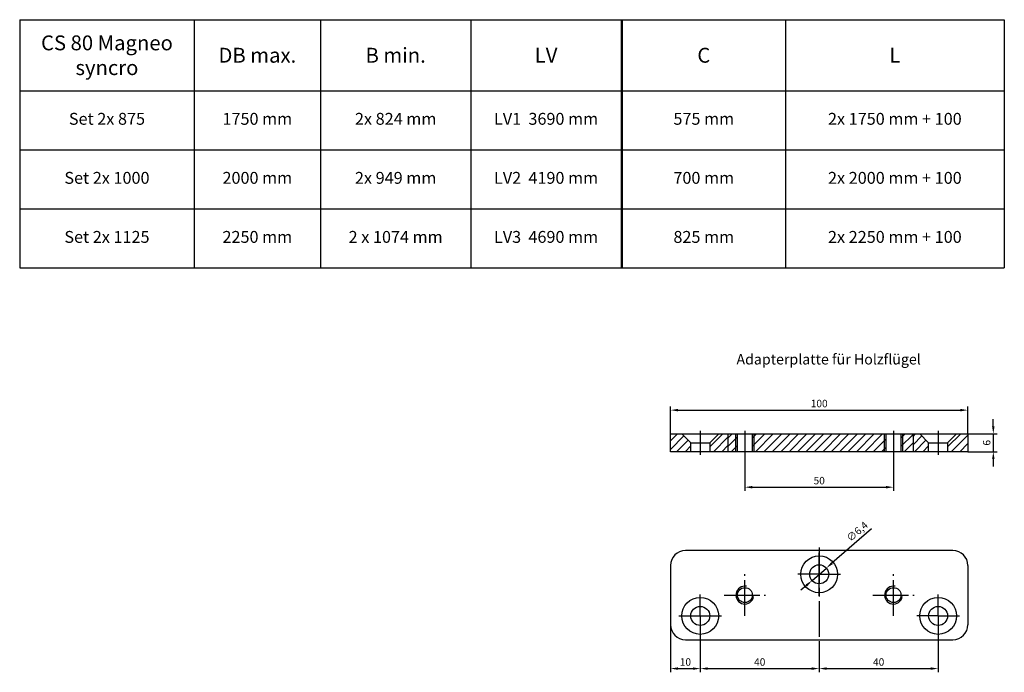
# Model space of a CAD drawing. Extents: x 4065 to 5526, y -104 to 947.
# Drawn here: x 4773 to 5104, y 147 to 367 of the extents above; entities that cross this region are included whole.
import ezdxf

# ---------------------------------------------------------------- set-up
doc = ezdxf.new("R2010")
doc.units = 0
doc.header["$MEASUREMENT"] = 0
doc.header["$PDMODE"] = 35
doc.header["$PDSIZE"] = 3
doc.linetypes.add('CENTERLINE', pattern=[30, 12, -1.5, 3, -1.5, 12])
for name, color, linetype in [('02_Bemassung', 4, 'Continuous'), ('06_Beschriftung', 2, 'Continuous'), ('2', 7, 'Continuous'), ('3', 7, 'Continuous')]:
    doc.layers.add(name, color=color, linetype=linetype)
doc.styles.get("Standard").update_dxf_attribs({"font": 'arial.ttf'})
doc.dimstyles.new('Metallbau-Bem', dxfattribs={"dimscale": 0, "dimtxt": 2.5, "dimasz": 2.5, "dimexe": 1.25, "dimexo": 0, "dimtad": 1, "dimtxsty": 'Standard', "dimcen": 2.5, "dimclrd": 256, "dimclre": 256, "dimclrt": 6, "dimadec": 0, "dimazin": 0, "dimtfac": 1, "dimtmove": 0, "dimatfit": 3, "dimfxl": 1, "dimarcsym": 0})

# ---------------------------------------------------------------- blocks, each defined once
blk = doc.blocks.new('*X90')
at = {"layer": '2', "color": 1, "linetype": 'Continuous'}
for p, q in [((-5.84, 2.65), (-3.45, 5.04)), ((-5.84, -0.18), (-1.33, 4.33)), ((-3.79, -0.96), (0.09, 2.91)), ((-0.96, -0.96), (0.96, 0.96))]:
    blk.add_line(p, q, dxfattribs=at)
blk = doc.blocks.new('*X91')
at = {"layer": '2', "color": 1, "linetype": 'Continuous'}
for p, q in [((-5.09, 0.57), (-0.67, 4.98)), ((-3.85, -1.02), (1.02, 3.85)), ((-1.02, -1.02), (1.02, 1.02))]:
    blk.add_line(p, q, dxfattribs=at)
blk = doc.blocks.new('*X92')
at = {"layer": '2', "color": 1, "linetype": 'Continuous'}
for p, q in [((-3.98, 4.51), (-2.56, 5.92)), ((-3.98, 1.68), (0.08, 5.73)), ((-2.91, -0.08), (0.08, 2.91)), ((-0.08, -0.08), (0.08, 0.08))]:
    blk.add_line(p, q, dxfattribs=at)
blk = doc.blocks.new('*X93')
at = {"layer": '2', "color": 1, "linetype": 'Continuous'}
for p, q in [((-44.25, 1.01), (-40.01, 5.25)), ((-44.25, 3.83), (-42.83, 5.25)), ((-43.18, -0.75), (-37.18, 5.25)), ((-40.35, -0.75), (-34.35, 5.25)), ((-37.52, -0.75), (-31.52, 5.25)), ((-34.69, -0.75), (-28.69, 5.25)), ((-31.86, -0.75), (-25.86, 5.25)), ((-29.04, -0.75), (-23.04, 5.25)), ((-26.21, -0.75), (-20.21, 5.25)), ((-23.38, -0.75), (-17.38, 5.25)), ((-20.55, -0.75), (-14.55, 5.25)), ((-17.72, -0.75), (-11.72, 5.25)), ((-14.89, -0.75), (-8.89, 5.25)), ((-12.06, -0.75), (-6.06, 5.25)), ((-9.24, -0.75), (-3.24, 5.25)), ((-6.41, -0.75), (-0.41, 5.25)), ((-3.58, -0.75), (0.75, 3.58)), ((-0.75, -0.75), (0.75, 0.75))]:
    blk.add_line(p, q, dxfattribs=at)
blk = doc.blocks.new('*X94')
at = {"layer": '2', "color": 1, "linetype": 'Continuous'}
for p, q in [((-2.13, 3.52), (-0.72, 4.94)), ((-2.13, 0.7), (1.06, 3.89)), ((-1.06, -1.06), (1.06, 1.06))]:
    blk.add_line(p, q, dxfattribs=at)
blk = doc.blocks.new('*X95')
at = {"layer": '2', "color": 1, "linetype": 'Continuous'}
for p, q in [((-4.28, 4.2), (-3.45, 5.04)), ((-4.28, 1.38), (-1.33, 4.33)), ((-3.79, -0.96), (0.09, 2.91)), ((-0.96, -0.96), (0.96, 0.96))]:
    blk.add_line(p, q, dxfattribs=at)
blk = doc.blocks.new('*X96')
at = {"layer": '2', "color": 1, "linetype": 'Continuous'}
for p, q in [((-5.44, 0.22), (-1.02, 4.64)), ((-4.19, -1.36), (1.36, 4.19)), ((-1.36, -1.36), (1.36, 1.36))]:
    blk.add_line(p, q, dxfattribs=at)
blk = doc.blocks.new('Adapterplatte für Holzflügel Seitenansicht')
at = {"layer": '2', "color": 1, "linetype": 'CENTERLINE'}
for p, q in [((-90.000005, 7), (-90.000005, -1)), ((-74.999998, 7), (-74.999998, -1)), ((-24.99999, 7), (-24.99999, -1)), ((-10, 7), (-10, -1))]:
    blk.add_line(p, q, dxfattribs=at)
at = {"layer": '2', "color": 8, "linetype": 'Continuous'}
for p, q in [((-99.999998, 6), (-96.199998, 6)), ((-99.999998, 0), (-99.999998, 6)), ((-96.199998, 6), (-89.999998, 6)), ((-96.199998, 6), (-93.199998, 3)), ((-89.999998, 6), (-83.799998, 6)), ((-86.799998, 3), (-83.799998, 6)), ((-83.799998, 6), (-80.693503, 6)), ((-80.693503, 6), (-77.499998, 6)), ((-80.693503, 6), (-80.693503, 0)), ((-77.999998, 0), (-77.999998, 6)), ((-77.499998, 6), (-74.999998, 6)), ((-77.499998, 0), (-77.499998, 6)), ((-74.999998, 6), (-72.499998, 6)), ((-72.499998, 6), (-27.5, 6)), ((-72.499998, 6), (-72.499998, 0)), ((-71.999998, 6), (-71.999998, 0)), ((-28, 0), (-28, 6)), ((-27.5, 6), (-25, 6)), ((-27.5, 0), (-27.5, 6)), ((-25, 6), (-22.5, 6)), ((-22.5, 6), (-18.4449, 6)), ((-22.5, 6), (-22.5, 0)), ((-22, 6), (-22, 0)), ((-18.4449, 6), (-16.2, 6)), ((-18.4449, 6), (-18.4449, 0)), ((-16.2, 6), (-10, 6)), ((-16.2, 6), (-13.2, 3)), ((-10, 6), (-3.8, 6)), ((-6.8, 3), (-3.8, 6)), ((-3.8, 6), (0, 6)), ((0, 6), (0, 0)), ((-93.199998, 0), (-99.999998, 0)), ((-93.199998, 3), (-86.799998, 3)), ((-93.199998, 0), (-93.199998, 3)), ((-89.999998, 0), (-93.199998, 0)), ((-86.799998, 0), (-89.999998, 0)), ((-86.799998, 3), (-86.799998, 0)), ((-80.693503, 0), (-86.799998, 0)), ((-77.499998, 0), (-80.693503, 0)), ((-74.999998, 0), (-77.499998, 0)), ((-72.499998, 0), (-74.999998, 0)), ((-27.5, 0), (-72.499998, 0)), ((-25, 0), (-27.5, 0)), ((-22.5, 0), (-25, 0)), ((-18.4449, 0), (-22.5, 0)), ((-13.2, 0), (-18.4449, 0)), ((-13.2, 3), (-6.8, 3)), ((-13.2, 0), (-13.2, 3)), ((-10, 0), (-13.2, 0)), ((-6.8, 0), (-10, 0)), ((-6.8, 3), (-6.8, 0)), ((0, 0), (-6.8, 0))]:
    blk.add_line(p, q, dxfattribs=at)
at = {"layer": '2'}
for name, p in [('*X90', (-94.164464, 0.96446)), ('*X91', (-81.711216, 1.01771)), ('*X93', (-28.25126, 0.75126)), ('*X92', (-18.5227, 0.0778)), ('*X95', (-14.16446, 0.96446)), ('*X96', (-1.36446, 1.36446))]:
    blk.add_blockref(name, p, dxfattribs=at)
at = {"layer": '2', "color": 8}
blk.add_blockref('*X94', (-78.561216, 1.06122), dxfattribs=at)
blk = doc.blocks.new('Adapterplatte für Holzflügel Draufsicht')
at = {"layer": '3', "color": 8, "linetype": 'Continuous'}
for p, q in [((5, 22), (-84.999998, 22)), ((-89.999998, 17), (-89.999998, -3)), ((10, 17), (10, -3)), ((-84.999998, -8), (5, -8))]:
    blk.add_line(p, q, dxfattribs=at)
at = {"layer": '3', "color": 1, "linetype": 'CENTERLINE'}
for p, q in [((-39.999998, 23), (-39.999998, -9)), ((-64.999998, 0), (-64.999998, 14)), ((-15, 0), (-15, 14)), ((-71.999998, 7), (-57.999998, 7)), ((-22, 7), (-8, 7))]:
    blk.add_line(p, q, dxfattribs=at)
at = {"layer": '3', "color": 1, "linetype": 'Continuous'}
for p, q in [((-39.999998, 6.8), (-39.999998, 21.2)), ((-39.999998, 14), (-47.199998, 14)), ((-39.999998, 14), (-32.799998, 14)), ((-64.999998, 3.5), (-64.999998, 10.5)), ((-15, 3.5), (-15, 10.5)), ((-79.999998, 0), (-79.999998, 7.2)), ((-68.499998, 7), (-61.499998, 7)), ((-18.5, 7), (-11.5, 7)), ((0, 0), (0, 7.2)), ((-87.199998, 0), (-72.799998, 0)), ((-79.999998, 0), (-79.999998, -7.2)), ((0, 0), (-7.2, 0)), ((0, 0), (7.2, 0)), ((0, 0), (0, -7.2))]:
    blk.add_line(p, q, dxfattribs=at)
at = {"layer": '3', "color": 8, "linetype": 'Continuous'}
for centre, radius in [((-39.999998, 14), 6.2), ((-39.999998, 14), 3.2), ((-64.999998, 7), 2.5), ((-15, 7), 2.5), ((-79.999998, 0), 6.2), ((0, 0), 6.2), ((-79.999998, 0), 3.2), ((0, 0), 3.2)]:
    blk.add_circle(centre, radius, dxfattribs=at)
for centre, radius, start, end in [((-84.999998, 17), 5, 90, 180), ((5, 17), 5, 0, 90), ((-64.999998, 7), 3, 80, 350), ((-15, 7), 3, 80, 350), ((-84.999998, -3), 5, 180, 270), ((5, -3), 5, 270, 0)]:
    blk.add_arc(centre, radius, start, end, dxfattribs=at)
blk = doc.blocks.new('*D104')
at = {"layer": '02_Bemassung', "lineweight": -2, "transparency": 16777216}
for p, q in [((4991.99, 227.65), (4991.99, 236.88)), ((4994.49, 235.63), (5089.49, 235.63)), ((5091.99, 227.65), (5091.99, 236.88))]:
    blk.add_line(p, q, dxfattribs=at)
at = {"layer": '02_Bemassung', "transparency": 16777216}
for points in [[(4994.49, 236.05), (4994.49, 235.22), (4991.99, 235.63)], [(5089.49, 236.05), (5089.49, 235.22), (5091.99, 235.63)]]:
    blk.add_solid(points, dxfattribs=at)
at = {"layer": 'Defpoints', "color": 0, "transparency": 16777216}
for p in [(5091.99, 235.63), (4991.99, 227.65), (5091.99, 227.65)]:
    blk.add_point(p, dxfattribs=at)
at = {"layer": '02_Bemassung', "color": 6, "transparency": 16777216, "insert": (5041.99, 237.54), "char_height": 2.5, "attachment_point": 5}
blk.add_mtext('100', dxfattribs=at)
blk = doc.blocks.new('*D105')
at = {"layer": '02_Bemassung', "lineweight": -2, "transparency": 16777216}
for p, q in [((5100.55, 230.15), (5100.55, 232.65)), ((5091.99, 227.65), (5101.8, 227.65)), ((5100.55, 227.65), (5100.55, 221.65)), ((5091.99, 221.65), (5101.8, 221.65)), ((5100.55, 219.15), (5100.55, 216.65))]:
    blk.add_line(p, q, dxfattribs=at)
at = {"layer": '02_Bemassung', "transparency": 16777216}
for points in [[(5100.14, 230.15), (5100.97, 230.15), (5100.55, 227.65)], [(5100.14, 219.15), (5100.97, 219.15), (5100.55, 221.65)]]:
    blk.add_solid(points, dxfattribs=at)
at = {"layer": 'Defpoints', "color": 0, "transparency": 16777216}
for p in [(5091.99, 227.65), (5091.99, 221.65), (5100.55, 221.65)]:
    blk.add_point(p, dxfattribs=at)
at = {"layer": '02_Bemassung', "color": 6, "transparency": 16777216, "insert": (5098.65, 224.65), "char_height": 2.5, "attachment_point": 5, "rotation": 90}
blk.add_mtext('6', dxfattribs=at)
blk = doc.blocks.new('*D106')
at = {"layer": '02_Bemassung', "lineweight": -2, "transparency": 16777216}
for p, q in [((4991.99, 172.36), (4991.99, 147.41)), ((5001.99, 159.19), (5001.99, 147.41)), ((4994.49, 148.66), (4999.49, 148.66))]:
    blk.add_line(p, q, dxfattribs=at)
at = {"layer": '02_Bemassung', "transparency": 16777216}
for points in [[(4994.49, 149.08), (4994.49, 148.24), (4991.99, 148.66)], [(4999.49, 149.08), (4999.49, 148.24), (5001.99, 148.66)]]:
    blk.add_solid(points, dxfattribs=at)
at = {"layer": 'Defpoints', "color": 0, "transparency": 16777216}
for p in [(4991.99, 172.36), (5001.99, 159.19), (5001.99, 148.66)]:
    blk.add_point(p, dxfattribs=at)
at = {"layer": '02_Bemassung', "color": 6, "transparency": 16777216, "insert": (4996.99, 150.56), "char_height": 2.5, "attachment_point": 5}
blk.add_mtext('10', dxfattribs=at)
blk = doc.blocks.new('*D107')
at = {"layer": '02_Bemassung', "lineweight": -2, "transparency": 16777216}
for p, q in [((5001.99, 159.19), (5001.99, 147.41)), ((5041.99, 157.39), (5041.99, 147.41)), ((5004.49, 148.66), (5039.49, 148.66))]:
    blk.add_line(p, q, dxfattribs=at)
at = {"layer": '02_Bemassung', "transparency": 16777216}
for points in [[(5004.49, 149.08), (5004.49, 148.24), (5001.99, 148.66)], [(5039.49, 149.08), (5039.49, 148.24), (5041.99, 148.66)]]:
    blk.add_solid(points, dxfattribs=at)
at = {"layer": 'Defpoints', "color": 0, "transparency": 16777216}
for p in [(5001.99, 159.19), (5041.99, 157.39), (5041.99, 148.66)]:
    blk.add_point(p, dxfattribs=at)
at = {"layer": '02_Bemassung', "color": 6, "transparency": 16777216, "insert": (5021.99, 150.56), "char_height": 2.5, "attachment_point": 5}
blk.add_mtext('40', dxfattribs=at)
blk = doc.blocks.new('*D108')
at = {"layer": '02_Bemassung', "lineweight": -2, "transparency": 16777216}
for p, q in [((5081.99, 159.19), (5081.99, 147.41)), ((5041.99, 157.39), (5041.99, 147.41)), ((5044.49, 148.66), (5079.49, 148.66))]:
    blk.add_line(p, q, dxfattribs=at)
at = {"layer": '02_Bemassung', "transparency": 16777216}
for points in [[(5044.49, 149.08), (5044.49, 148.24), (5041.99, 148.66)], [(5079.49, 149.08), (5079.49, 148.24), (5081.99, 148.66)]]:
    blk.add_solid(points, dxfattribs=at)
at = {"layer": 'Defpoints', "color": 0, "transparency": 16777216}
for p in [(5081.99, 159.19), (5041.99, 157.39), (5081.99, 148.66)]:
    blk.add_point(p, dxfattribs=at)
at = {"layer": '02_Bemassung', "color": 6, "transparency": 16777216, "insert": (5061.99, 150.56), "char_height": 2.5, "attachment_point": 5}
blk.add_mtext('40', dxfattribs=at)
blk = doc.blocks.new('*D109')
at = {"layer": '02_Bemassung', "lineweight": -2, "transparency": 16777216}
for p, q in [((5059.63, 195.71), (5046.29, 184.13)), ((5039.57, 178.29), (5044.4, 182.49)), ((5037.68, 176.65), (5035.79, 175.01))]:
    blk.add_line(p, q, dxfattribs=at)
at = {"layer": '02_Bemassung', "transparency": 16777216}
for points in [[(5046.02, 184.44), (5046.56, 183.81), (5044.4, 182.49)], [(5037.41, 176.97), (5037.96, 176.34), (5039.57, 178.29)]]:
    blk.add_solid(points, dxfattribs=at)
at = {"layer": 'Defpoints', "color": 0, "transparency": 16777216}
for p in [(5044.4, 182.49), (5039.57, 178.29)]:
    blk.add_point(p, dxfattribs=at)
at = {"layer": '02_Bemassung', "color": 6, "transparency": 16777216, "insert": (5054.99, 194.56), "char_height": 2.5, "attachment_point": 5, "rotation": 40.9782}
blk.add_mtext('∅6,4', dxfattribs=at)
blk = doc.blocks.new('*D110')
at = {"layer": '02_Bemassung', "lineweight": -2, "transparency": 16777216}
for p, q in [((5016.99, 220.65), (5016.99, 208.45)), ((5066.99, 220.65), (5066.99, 208.45)), ((5019.49, 209.7), (5064.49, 209.7))]:
    blk.add_line(p, q, dxfattribs=at)
at = {"layer": '02_Bemassung', "transparency": 16777216}
for points in [[(5019.49, 210.12), (5019.49, 209.28), (5016.99, 209.7)], [(5064.49, 210.12), (5064.49, 209.28), (5066.99, 209.7)]]:
    blk.add_solid(points, dxfattribs=at)
at = {"layer": 'Defpoints', "color": 0, "transparency": 16777216}
for p in [(5016.99, 220.65), (5066.99, 220.65), (5066.99, 209.7)]:
    blk.add_point(p, dxfattribs=at)
at = {"layer": '02_Bemassung', "color": 6, "transparency": 16777216, "insert": (5041.99, 211.6), "char_height": 2.5, "attachment_point": 5}
blk.add_mtext('50', dxfattribs=at)
blk = doc.blocks.new('*T131')
at = {"layer": '06_Beschriftung', "color": 0, "linetype": 'ByBlock', "lineweight": -2, "transparency": 16777216}
for p, q in [((0, 0), (331.16, 0)), ((0, 0), (0, -83.56)), ((58.7, 0), (58.7, -83.56)), ((101.16, 0), (101.16, -83.56)), ((151.74, 0), (151.74, -83.56)), ((202.33, 0), (202.33, -83.56)), ((202.63, 0), (202.63, -83.56)), ((257.53, 0), (257.53, -83.56)), ((331.16, 0), (331.16, -83.56)), ((0, -23.94), (331.16, -23.94)), ((0, -43.81), (331.16, -43.81)), ((0, -63.69), (331.16, -63.69)), ((0, -83.56), (331.16, -83.56))]:
    blk.add_line(p, q, dxfattribs=at)
at = {"layer": '06_Beschriftung', "color": 0, "lineweight": 30, "transparency": 16777216, "attachment_point": 5}
for s, insert, char_height, width in [('{\\fArial|b1|i0|c0|p34;CS 80 Magneo syncro}', (29.35, -11.97), 5, 58.579), ('{\\fArial|b1|i0|c0|p34;DB max.}', (79.93, -11.97), 5, 42.344), ('{\\fArial|b1|i0|c0|p34;B min.}', (126.45, -11.97), 5, 50.4615), ('{\\fArial|b1|i0|c0|p34;LV}', (177.04, -11.97), 5, 50.4615), ('{\\fArial|b1|i0|c0|p34;C}', (230.08, -11.97), 5, 54.7837), ('{\\fArial|b1|i0|c0|p34;L}', (294.35, -11.97), 5, 73.5126), ('Set 2x 875', (29.35, -33.88), 4, 58.579), ('1750 mm', (79.93, -33.88), 4, 42.344), ('2x 824 mm', (126.45, -33.88), 4, 50.4615), ('LV1  3690 mm', (177.04, -33.88), 4, 50.4615), ('575 mm', (230.08, -33.88), 4, 54.7837), ('2x 1750 mm + 100', (294.35, -33.88), 4, 73.5126), ('Set 2x 1000', (29.35, -53.75), 4, 58.579), ('2000 mm', (79.93, -53.75), 4, 42.344), ('2x 949 mm', (126.45, -53.75), 4, 50.4615), ('LV2  4190 mm', (177.04, -53.75), 4, 50.4615), ('700 mm', (230.08, -53.75), 4, 54.7837), ('2x 2000 mm + 100', (294.35, -53.75), 4, 73.5126), ('Set 2x 1125', (29.35, -73.62), 4, 58.579), ('2250 mm', (79.93, -73.62), 4, 42.344), ('2 x 1074 mm', (126.45, -73.62), 4, 50.4615), ('LV3  4690 mm', (177.04, -73.62), 4, 50.4615), ('825 mm', (230.08, -73.62), 4, 54.7837), ('2x 2250 mm + 100', (294.35, -73.62), 4, 73.5126)]:
    blk.add_mtext(s, dxfattribs=dict(at, insert=insert, char_height=char_height, width=width))

msp = doc.modelspace()

# ---------------------------------------------------------------- block references
msp.add_blockref('*T131', (4773.087, 367.029))
at = {"layer": '02_Bemassung'}
for name, p in [('Adapterplatte für Holzflügel Seitenansicht', (5091.985, 221.651)), ('Adapterplatte für Holzflügel Draufsicht', (5081.985, 166.391))]:
    msp.add_blockref(name, p, dxfattribs=at)

# ---------------------------------------------------------------- texts
at = {"layer": '02_Bemassung', "insert": (5045.166, 252.748), "char_height": 3.5, "attachment_point": 5}
msp.add_mtext_dynamic_manual_height_columns('Adapterplatte für Holzflügel', width=100.03461, gutter_width=12.5, heights=[0], dxfattribs=at)

# ---------------------------------------------------------------- dimensions: what is measured, and where the dimension line sits
at = {"layer": '02_Bemassung'}
for base, p1, p2, override, picture, middle in [((5091.985, 235.634), (4991.985, 227.651), (5091.985, 227.651), {"dimscale": 1}, '*D104', (5041.985, 237.536)), ((5066.985, 209.701), (5016.985, 220.651), (5066.985, 220.651), {"dimscale": 1}, '*D110', (5041.985, 211.602)), ((5001.985, 148.659), (4991.985, 172.357), (5001.985, 159.191), {"dimscale": 1}, '*D106', (4996.985, 150.561)), ((5041.985, 148.659), (5001.985, 159.191), (5041.985, 157.391), {"dimscale": 1, "dimtmove": 1}, '*D107', (5021.985, 150.561)), ((5081.985, 148.659), (5041.985, 157.391), (5081.985, 159.191), {"dimscale": 1, "dimtmove": 1}, '*D108', (5061.985, 150.561))]:
    dim = msp.add_linear_dim(base=base, p1=p1, p2=p2, dimstyle='Metallbau-Bem', override=override, dxfattribs=at)
    dim.commit()
    dim.dimension.update_dxf_attribs({"geometry": picture, "text_midpoint": middle})
dim = msp.add_linear_dim(base=(5100.552, 221.651), p1=(5091.985, 227.651), p2=(5091.985, 221.651), angle=90, dimstyle='Metallbau-Bem', override={"dimscale": 1}, dxfattribs=at)
dim.commit()
dim.dimension.update_dxf_attribs({"geometry": '*D105', "text_midpoint": (5098.651, 224.651)})
dim = msp.add_diameter_dim_2p(p1=(5039.57, 178.292), p2=(5044.401, 182.489), dimstyle='Metallbau-Bem', override={"dimscale": 1}, dxfattribs=at)
dim.commit()
dim.dimension.update_dxf_attribs({"geometry": '*D109', "text_midpoint": (5056.414, 192.924), "dimtype": 163})

doc.saveas('drawing.dxf')
